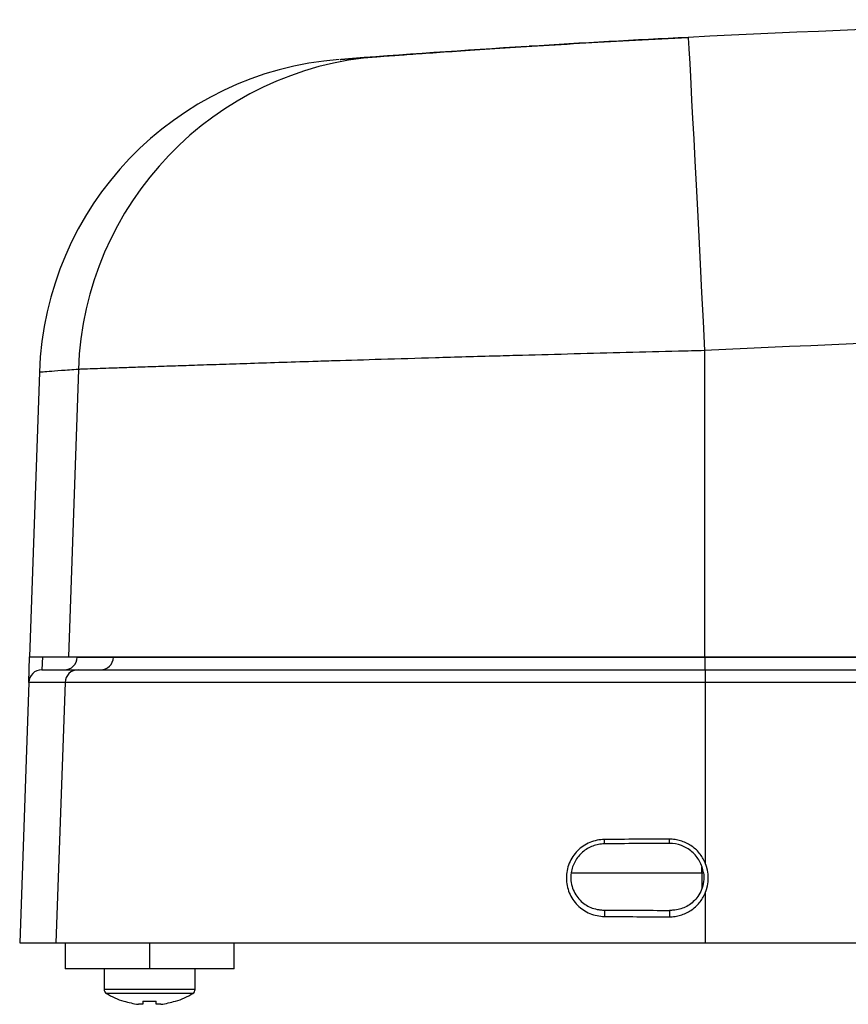
# Model space of a CAD drawing. Extents: x 9887 to 11931, y 2359 to 3939.
# Drawn here: x 11226 to 11290, y 3012 to 3087 of the extents above; entities that cross this region are included whole.
import ezdxf

# ---------------------------------------------------------------- set-up
doc = ezdxf.new("R2010")
doc.units = 0
doc.header["$LTSCALE"] = 10
doc.layers.get('0').update_dxf_attribs({"linetype": 'CONTINUOUS'})

msp = doc.modelspace()

# ---------------------------------------------------------------- linework, layer by layer
at = {"color": 7, "linetype": 'Continuous'}
for p, q in [((11278.521, 3061.912), (11278.521, 3038.364)), ((11227.328, 3060.248), (11226.564, 3038.364)), ((11230.335, 3060.471), (11229.564, 3038.364)), ((11226.514, 3036.399), (11226.582, 3038.364)), ((11226.564, 3038.364), (11229.564, 3038.364)), ((11227.56, 3038.364), (11227.513, 3037.364)), ((11229.564, 3038.364), (11278.521, 3038.364)), ((11230.244, 3038.364), (11230.243, 3038.329)), ((11230.243, 3038.329), (11233.03, 3038.329)), ((11233.03, 3038.329), (11233.031, 3038.364)), ((11233.03, 3038.329), (11278.566, 3038.329)), ((11278.521, 3038.364), (11299.188, 3038.364)), ((11278.566, 3038.329), (11278.566, 3038.364)), ((11278.566, 3037.364), (11278.566, 3038.329)), ((11278.566, 3038.329), (11299.444, 3038.329)), ((11227.513, 3037.364), (11230.302, 3037.364)), ((11230.302, 3037.364), (11278.566, 3037.364)), ((11278.566, 3037.364), (11278.566, 3036.399)), ((11278.566, 3037.364), (11299.511, 3037.364)), ((11226.514, 3036.399), (11225.814, 3016.364)), ((11229.304, 3036.399), (11226.514, 3036.399)), ((11229.304, 3036.399), (11228.605, 3016.364)), ((11278.566, 3036.399), (11229.304, 3036.399)), ((11278.566, 3036.399), (11278.566, 3022.53)), ((11299.511, 3036.399), (11278.566, 3036.399)), ((11270.814, 3023.983), (11270.814, 3024.318)), ((11275.814, 3024.015), (11275.814, 3024.346)), ((11278.314, 3021.759), (11278.314, 3022.205)), ((11268.231, 3021.759), (11278.314, 3021.759)), ((11278.314, 3021.759), (11278.314, 3020.537)), ((11278.314, 3021.759), (11278.436, 3021.759)), ((11278.566, 3020.187), (11278.566, 3016.364)), ((11270.814, 3018.889), (11270.814, 3018.4)), ((11275.814, 3018.867), (11275.814, 3018.372)), ((11225.814, 3016.364), (11228.605, 3016.364)), ((11228.605, 3016.364), (11278.566, 3016.364)), ((11229.314, 3016.364), (11229.314, 3014.364)), ((11235.814, 3016.364), (11235.814, 3014.364)), ((11242.314, 3014.364), (11242.314, 3016.364)), ((11278.566, 3016.364), (11290.951, 3016.364)), ((11235.814, 3014.364), (11229.314, 3014.364)), ((11232.314, 3014.364), (11232.314, 3012.788)), ((11242.314, 3014.364), (11235.814, 3014.364)), ((11239.314, 3012.788), (11239.314, 3014.364)), ((11235.814, 3012.788), (11232.314, 3012.788)), ((11235.814, 3012.478), (11232.49, 3012.478)), ((11239.314, 3012.788), (11235.814, 3012.788)), ((11239.138, 3012.478), (11235.814, 3012.478)), ((11233.82, 3011.877), (11233.83, 3011.896)), ((11235.299, 3011.643), (11234.946, 3011.643)), ((11235.299, 3011.896), (11235.299, 3011.643)), ((11236.329, 3011.643), (11236.329, 3011.896)), ((11236.682, 3011.643), (11236.329, 3011.643)), ((11237.799, 3011.896), (11237.808, 3011.877))]:
    msp.add_line(p, q, dxfattribs=at)
at = {"color": 7, "linetype": 'Continuous', "flags": 128}
msp.add_lwpolyline([(11277.254, 3086.007), (11277.264, 3085.905), (11277.283, 3085.601), (11277.312, 3085.096), (11277.352, 3084.395), (11277.401, 3083.503), (11277.459, 3082.428), (11277.525, 3081.179), (11277.6, 3079.765), (11277.682, 3078.199), (11277.772, 3076.493), (11277.867, 3074.66), (11277.967, 3072.717), (11278.073, 3070.678), (11278.181, 3068.56), (11278.293, 3066.382), (11278.406, 3064.159), (11278.521, 3061.912)], dxfattribs=at)
at = {"color": 7, "linetype": 'Continuous'}
for centre, radius, start, end in [((11330.814, 2029.858), 1057.506, 87.096888, 92.903112), ((11330.814, 2029.858), 1057.506, 92.903112, 93.566444), ((11330.814, 2029.858), 1057.506, 93.577332, 94.353498), ((11252.313, 3059.376), 25, 94.36038, 178), ((11255.307, 3059.614), 24.986, 94.21633, 178.03285), ((11330.814, 2030.731), 1032.506, 87.096888, 92.903112), ((11229.244, 3038.364), 1, 270, 358), ((11232.031, 3038.364), 1, 270.02111, 358.02314), ((11227.513, 3036.364), 1, 90, 178), ((11230.303, 3036.365), 1, 90.02111, 178.02314), ((11275.814, 3021.359), 2.991, 336.94336, 23.05664), ((11232.674, 3012.788), 0.36, 180, 239.24283), ((11235.814, 3018.064), 6.5, 239.24283, 252.13742), ((11235.814, 3018.064), 6.5, 287.86258, 300.75717), ((11238.954, 3012.788), 0.36, 300.75717, 0), ((11235.814, 3018.064), 6.48, 252.16487, 262.30324), ((11235.814, 3019.056), 7.178, 265.88569, 274.11431), ((11235.814, 3018.064), 6.48, 277.69676, 287.83513)]:
    msp.add_arc(centre, radius, start, end, dxfattribs=at)
for centre, major_axis, start_param, end_param in [((11278.566, 3021.739), (49.812, 0), 1.626071, 1.727055), ((11278.566, 3021.748), (43.35, 0), 1.634321, 1.750586), ((11278.566, 3020.98), (49.839, 0), 4.556214, 4.657144)]:
    msp.add_ellipse(centre, major_axis=major_axis, ratio=0.052408, start_param=start_param, end_param=end_param, dxfattribs=at)
for points, knots in [([(11253.469, 3084.532), (11253.602, 3084.542), (11253.859, 3084.56), (11255.129, 3084.653), (11256.948, 3084.782), (11259.376, 3084.95), (11262.288, 3085.143), (11265.648, 3085.356), (11269.308, 3085.576), (11273.223, 3085.798), (11275.898, 3085.937), (11277.254, 3086.007)], [0, 0, 0, 0, 0.115177, 0.222843, 0.333768, 0.442459, 0.554345, 0.663938, 0.776641, 0.886792, 1, 1, 1, 1]), ([(11250.475, 3084.308), (11250.503, 3084.31), (11250.572, 3084.315), (11251.127, 3084.358), (11252.049, 3084.427), (11252.996, 3084.497), (11253.469, 3084.532)], [0, 0, 0, 0, 0.183195, 0.455389, 0.727678, 1, 1, 1, 1]), ([(11278.521, 3061.912), (11277.852, 3061.895), (11275.84, 3061.846), (11272.478, 3061.76), (11268.46, 3061.655), (11265.148, 3061.565), (11261.568, 3061.466), (11257.888, 3061.36), (11253.718, 3061.237), (11250.616, 3061.142), (11247.999, 3061.061), (11245.715, 3060.989), (11243.325, 3060.912), (11241.166, 3060.841), (11239.273, 3060.779), (11237.489, 3060.719), (11235.839, 3060.663), (11234.374, 3060.612), (11233.156, 3060.57), (11232.189, 3060.537), (11231.325, 3060.506), (11230.628, 3060.482), (11230.433, 3060.475), (11230.335, 3060.471)], [0, 0, 0, 0, 0.027223, 0.081938, 0.137184, 0.192969, 0.221016, 0.290524, 0.354695, 0.413462, 0.44193, 0.48888, 0.536074, 0.579072, 0.622257, 0.662848, 0.70972, 0.756835, 0.799761, 0.842874, 0.883395, 0.941574, 1, 1, 1, 1]), ([(11230.335, 3060.471), (11229.87, 3060.437), (11228.94, 3060.369), (11228.027, 3060.301), (11227.436, 3060.256), (11227.364, 3060.251), (11227.328, 3060.248)], [0, 0, 0, 0, 0.24993, 0.499888, 0.74993, 1, 1, 1, 1]), ([(11229.53, 3037.364), (11229.571, 3037.364), (11229.626, 3037.364), (11230.009, 3037.364), (11230.1, 3037.364)], [0, 0, 0, 0, 0.762726, 1, 1, 1, 1]), ([(11270.814, 3024.318), (11270.623, 3024.316), (11270.433, 3024.296), (11270.056, 3024.219), (11269.871, 3024.161), (11269.343, 3023.939), (11269.015, 3023.719), (11268.609, 3023.31), (11268.485, 3023.159), (11268.271, 3022.836), (11268.181, 3022.665), (11268.033, 3022.307), (11267.976, 3022.118), (11267.902, 3021.738), (11267.883, 3021.546), (11267.885, 3020.96), (11267.963, 3020.575), (11268.187, 3020.039), (11268.278, 3019.87), (11268.491, 3019.551), (11268.615, 3019.401), (11268.885, 3019.13), (11269.032, 3019.009), (11269.35, 3018.795), (11269.521, 3018.703), (11270.047, 3018.482), (11270.431, 3018.403), (11270.814, 3018.4)], [0, 0, 0, 0, 0.0625, 0.0625, 0.125, 0.125, 0.25, 0.25, 0.3125, 0.3125, 0.375, 0.375, 0.4375, 0.4375, 0.5, 0.5, 0.625, 0.625, 0.6875, 0.6875, 0.75, 0.75, 0.8125, 0.8125, 0.875, 0.875, 1, 1, 1, 1]), ([(11278.566, 3022.53), (11278.452, 3022.799), (11278.301, 3023.046), (11277.925, 3023.498), (11277.708, 3023.691), (11277.343, 3023.933), (11277.214, 3024.005), (11276.951, 3024.127), (11276.816, 3024.179), (11276.537, 3024.262), (11276.393, 3024.294), (11276.104, 3024.336), (11275.96, 3024.346), (11275.814, 3024.346)], [0, 0, 0, 0, 0.25, 0.25, 0.5, 0.5, 0.625, 0.625, 0.75, 0.75, 0.875, 0.875, 1, 1, 1, 1]), ([(11270.814, 3023.983), (11270.661, 3023.982), (11270.509, 3023.967), (11270.208, 3023.91), (11270.059, 3023.868), (11269.774, 3023.761), (11269.637, 3023.695), (11269.374, 3023.538), (11269.248, 3023.447), (11269.018, 3023.248), (11268.911, 3023.138), (11268.717, 3022.899), (11268.63, 3022.77), (11268.407, 3022.367), (11268.305, 3022.067), (11268.258, 3021.759)], [0, 0, 0, 0, 0.125, 0.125, 0.25, 0.25, 0.375, 0.375, 0.5, 0.5, 0.625, 0.625, 0.75, 0.75, 1, 1, 1, 1]), ([(11278.436, 3021.759), (11278.413, 3021.914), (11278.376, 3022.066), (11278.276, 3022.364), (11278.212, 3022.51), (11278.06, 3022.785), (11277.973, 3022.914), (11277.775, 3023.159), (11277.664, 3023.273), (11277.308, 3023.58), (11277.031, 3023.743), (11276.444, 3023.96), (11276.128, 3024.016), (11275.814, 3024.015)], [0, 0, 0, 0, 0.125, 0.125, 0.25, 0.25, 0.375, 0.375, 0.5, 0.5, 0.75, 0.75, 1, 1, 1, 1]), ([(11268.258, 3021.759), (11268.227, 3021.554), (11268.222, 3021.351), (11268.26, 3020.951), (11268.304, 3020.756), (11268.429, 3020.393), (11268.512, 3020.222), (11268.705, 3019.913), (11268.816, 3019.773), (11269.059, 3019.525), (11269.189, 3019.418), (11269.464, 3019.232), (11269.611, 3019.154), (11269.915, 3019.027), (11270.072, 3018.979), (11270.328, 3018.928), (11270.416, 3018.914), (11270.607, 3018.895), (11270.71, 3018.889), (11270.814, 3018.889)], [0, 0, 0, 0, 0.125, 0.125, 0.25, 0.25, 0.375, 0.375, 0.5, 0.5, 0.625, 0.625, 0.75, 0.75, 0.875, 0.875, 0.9375, 0.9375, 1, 1, 1, 1]), ([(11278.436, 3021.759), (11278.47, 3021.531), (11278.472, 3021.305), (11278.419, 3020.862), (11278.364, 3020.656), (11278.213, 3020.271), (11278.119, 3020.1), (11277.904, 3019.792), (11277.782, 3019.655), (11277.527, 3019.42), (11277.393, 3019.32), (11277.112, 3019.151), (11276.966, 3019.081), (11276.669, 3018.972), (11276.518, 3018.933), (11276.28, 3018.893), (11276.2, 3018.883), (11276.07, 3018.874), (11276.025, 3018.871), (11275.927, 3018.868), (11275.872, 3018.867), (11275.814, 3018.867)], [0, 0, 0, 0, 0.125, 0.125, 0.25, 0.25, 0.375, 0.375, 0.5, 0.5, 0.625, 0.625, 0.75, 0.75, 0.875, 0.875, 0.9375, 0.9375, 0.96875, 0.96875, 1, 1, 1, 1]), ([(11275.814, 3018.372), (11275.959, 3018.371), (11276.104, 3018.381), (11276.391, 3018.423), (11276.535, 3018.455), (11276.955, 3018.58), (11277.218, 3018.703), (11277.709, 3019.026), (11277.925, 3019.22), (11278.206, 3019.557), (11278.291, 3019.677), (11278.443, 3019.925), (11278.509, 3020.053), (11278.566, 3020.187)], [0, 0, 0, 0, 0.125, 0.125, 0.25, 0.25, 0.5, 0.5, 0.75, 0.75, 0.875, 0.875, 1, 1, 1, 1])]:
    msp.add_open_spline(points, degree=3, knots=knots, dxfattribs=at)
msp.add_open_spline([(11270.814, 3018.889), (11272.474, 3018.877), (11274.141, 3018.87), (11275.814, 3018.867)], degree=3, dxfattribs=at)

doc.saveas('drawing.dxf')
